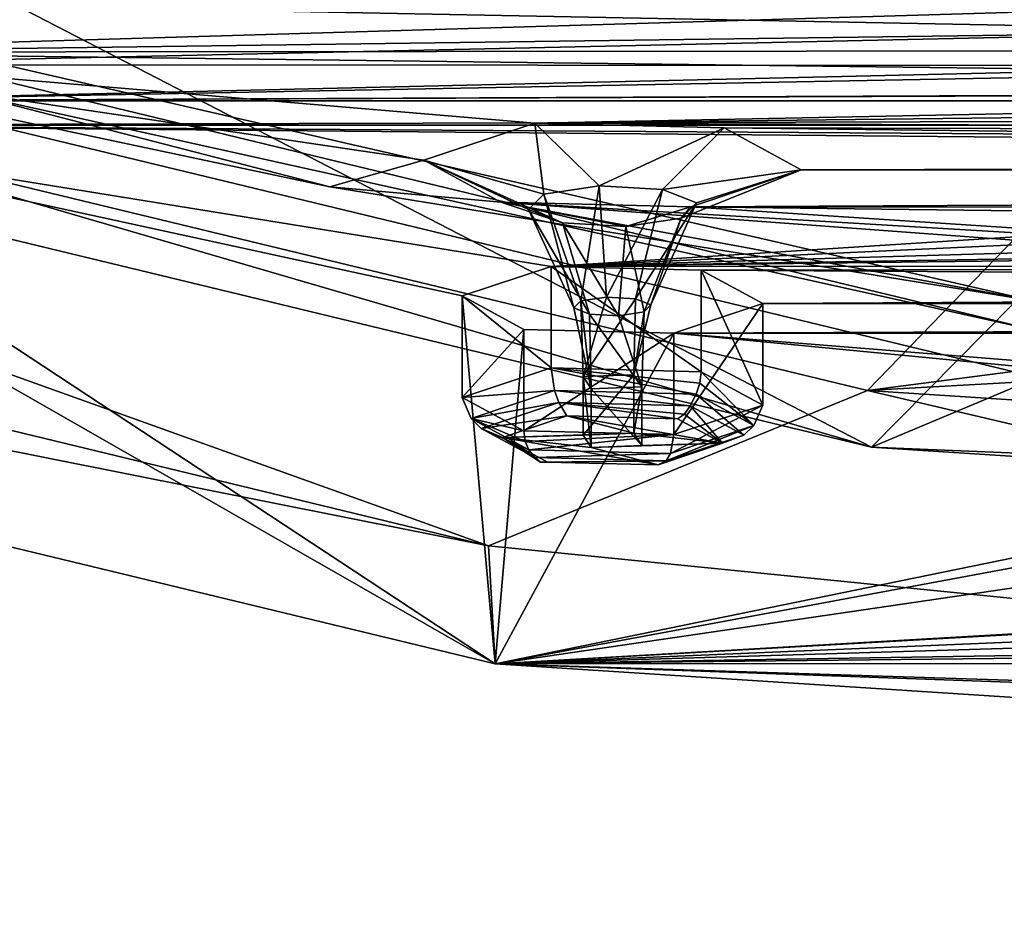
# Model space of a CAD drawing. Units: millimetres. Extents: x -205 to 162, y -150 to 1117.
# Drawn here: x -70 to -54, y 985 to 1000 of the extents above; entities that cross this region are included whole.
import ezdxf

# ---------------------------------------------------------------- set-up
doc = ezdxf.new("R2010")
doc.units = ezdxf.units.MM
doc.header["$LTSCALE"] = 73.677555
for name, color, linetype in [('1756', 7, 'CONTINUOUS'), ('1757', 7, 'CONTINUOUS'), ('1758', 7, 'CONTINUOUS'), ('1760', 7, 'CONTINUOUS'), ('1784', 7, 'CONTINUOUS'), ('1785', 7, 'CONTINUOUS'), ('1786', 7, 'CONTINUOUS'), ('1787', 7, 'CONTINUOUS'), ('2958', 7, 'CONTINUOUS'), ('2959', 7, 'CONTINUOUS'), ('2960', 7, 'CONTINUOUS'), ('2961', 7, 'CONTINUOUS'), ('2962', 7, 'CONTINUOUS'), ('2963', 7, 'CONTINUOUS'), ('2964', 7, 'CONTINUOUS'), ('2965', 7, 'CONTINUOUS'), ('2966', 7, 'CONTINUOUS'), ('2967', 7, 'CONTINUOUS'), ('2968', 7, 'CONTINUOUS'), ('2969', 7, 'CONTINUOUS'), ('2970', 7, 'CONTINUOUS'), ('2971', 7, 'CONTINUOUS'), ('2972', 7, 'CONTINUOUS'), ('3138', 7, 'CONTINUOUS'), ('3140', 7, 'CONTINUOUS')]:
    doc.layers.add(name, color=color, linetype=linetype)

msp = doc.modelspace()

# ---------------------------------------------------------------- linework, layer by layer
at = {"layer": '1756', "linetype": 'Continuous'}
for points in [[(-108.263, 1001.96, 249.875), (-62.597, 990.9, 205.518), (-108.197, 999.991, 250.247), (-108.263, 1001.96, 249.875)], [(-108.197, 999.991, 250.247), (-62.597, 990.9, 205.518), (-62.482, 988.943, 205.937), (-108.197, 999.991, 250.247)], [(-62.597, 990.9, 205.518), (-32.445, 987.872, 193.371), (-62.482, 988.943, 205.937), (-62.597, 990.9, 205.518)], [(-62.482, 988.943, 205.937), (-32.445, 987.872, 193.371), (-0.038, 984.895, 189.699), (-62.482, 988.943, 205.937)]]:
    msp.add_3dface(points, dxfattribs=at)
at = {"layer": '1757', "linetype": 'Continuous'}
for points in [[(-108.197, 999.991, 250.247), (-62.482, 988.943, 205.937), (-78.403, 998.056, 242.487), (-108.197, 999.991, 250.247)], [(-48.422, 999.903, 249.893), (-108.197, 999.991, 250.247), (-77.064, 999.053, 246.486), (-48.422, 999.903, 249.893)], [(-49.893, 999.413, 247.929), (-48.422, 999.903, 249.893), (-77.064, 999.053, 246.486), (-49.893, 999.413, 247.929)], [(-74.685, 998.866, 245.736), (-49.893, 999.413, 247.929), (-77.064, 999.053, 246.486), (-74.685, 998.866, 245.736)], [(-48.875, 998.86, 245.712), (-49.893, 999.413, 247.929), (-74.685, 998.866, 245.736), (-48.875, 998.86, 245.712)], [(-74.165, 998.274, 243.362), (-48.875, 998.86, 245.712), (-74.685, 998.866, 245.736), (-74.165, 998.274, 243.362)], [(74.685, 998.866, 245.736), (46.387, 998.797, 245.458), (-74.165, 998.274, 243.362), (74.685, 998.866, 245.736)], [(74.165, 998.274, 243.362), (74.685, 998.866, 245.736), (-74.165, 998.274, 243.362), (74.165, 998.274, 243.362)], [(-46.387, 998.797, 245.458), (-48.875, 998.86, 245.712), (-74.165, 998.274, 243.362), (-46.387, 998.797, 245.458)], [(46.387, 998.797, 245.458), (-46.387, 998.797, 245.458), (-74.165, 998.274, 243.362), (46.387, 998.797, 245.458)], [(76.024, 997.869, 241.737), (74.165, 998.274, 243.362), (-76.024, 997.869, 241.737), (76.024, 997.869, 241.737)], [(-76.024, 997.869, 241.737), (74.165, 998.274, 243.362), (-74.165, 998.274, 243.362), (-76.024, 997.869, 241.737)], [(-78.403, 998.056, 242.487), (-62.482, 988.943, 205.937), (-76.024, 997.869, 241.737), (-78.403, 998.056, 242.487)], [(-62.482, 988.943, 205.937), (-63.03, 995.039, 230.385), (-76.024, 997.869, 241.737), (-62.482, 988.943, 205.937)], [(-31.243, 997.468, 240.128), (-28.768, 997.557, 240.483), (-76.024, 997.869, 241.737), (-31.243, 997.468, 240.128)], [(-28.768, 997.557, 240.483), (76.024, 997.869, 241.737), (-76.024, 997.869, 241.737), (-28.768, 997.557, 240.483)], [(-61.559, 995.529, 232.349), (-31.243, 997.468, 240.128), (-76.024, 997.869, 241.737), (-61.559, 995.529, 232.349)], [(-63.03, 995.039, 230.385), (-61.559, 995.529, 232.349), (-76.024, 997.869, 241.737), (-63.03, 995.039, 230.385)], [(-32.164, 996.905, 237.871), (-31.243, 997.468, 240.128), (-61.559, 995.529, 232.349), (-32.164, 996.905, 237.871)], [(-30.61, 996.431, 235.969), (-32.164, 996.905, 237.871), (-61.559, 995.529, 232.349), (-30.61, 996.431, 235.969)], [(-9.795, 996.378, 235.756), (-30.61, 996.431, 235.969), (-61.559, 995.529, 232.349), (-9.795, 996.378, 235.756)], [(-12.101, 996.143, 234.815), (-9.795, 996.378, 235.756), (-61.559, 995.529, 232.349), (-12.101, 996.143, 234.815)], [(-12.414, 995.543, 232.407), (-12.101, 996.143, 234.815), (-61.559, 995.529, 232.349), (-12.414, 995.543, 232.407)], [(-59.071, 995.465, 232.095), (-12.414, 995.543, 232.407), (-61.559, 995.529, 232.349), (-59.071, 995.465, 232.095)], [(-10.422, 995.177, 230.939), (-12.414, 995.543, 232.407), (-59.071, 995.465, 232.095), (-10.422, 995.177, 230.939)], [(-58.054, 994.912, 229.878), (-10.422, 995.177, 230.939), (-59.071, 995.465, 232.095), (-58.054, 994.912, 229.878)], [(10.422, 995.177, 230.939), (-10.422, 995.177, 230.939), (-58.054, 994.912, 229.878), (10.422, 995.177, 230.939)], [(58.054, 994.912, 229.878), (10.422, 995.177, 230.939), (-58.054, 994.912, 229.878), (58.054, 994.912, 229.878)], [(-62.482, 988.943, 205.937), (-62.012, 994.486, 228.168), (-63.03, 995.039, 230.385), (-62.482, 988.943, 205.937)], [(59.524, 994.423, 227.914), (58.054, 994.912, 229.878), (-59.524, 994.423, 227.914), (59.524, 994.423, 227.914)], [(-59.524, 994.423, 227.914), (58.054, 994.912, 229.878), (-58.054, 994.912, 229.878), (-59.524, 994.423, 227.914)], [(-62.012, 994.486, 228.168), (-62.482, 988.943, 205.937), (-59.524, 994.423, 227.914), (-62.012, 994.486, 228.168)], [(-62.482, 988.943, 205.937), (-43.364, 992.861, 221.648), (-59.524, 994.423, 227.914), (-62.482, 988.943, 205.937)], [(-40.876, 992.924, 221.902), (59.524, 994.423, 227.914), (-59.524, 994.423, 227.914), (-40.876, 992.924, 221.902)], [(-43.364, 992.861, 221.648), (-40.876, 992.924, 221.902), (-59.524, 994.423, 227.914), (-43.364, 992.861, 221.648)], [(-43.364, 992.861, 221.648), (-62.482, 988.943, 205.937), (-44.382, 992.308, 219.431), (-43.364, 992.861, 221.648)], [(-62.482, 988.943, 205.937), (-42.911, 991.818, 217.467), (-44.382, 992.308, 219.431), (-62.482, 988.943, 205.937)], [(-62.482, 988.943, 205.937), (-20.895, 991.353, 215.603), (-42.911, 991.818, 217.467), (-62.482, 988.943, 205.937)], [(-20.895, 991.353, 215.603), (-62.482, 988.943, 205.937), (-23.274, 991.166, 214.852), (-20.895, 991.353, 215.603)], [(-23.274, 991.166, 214.852), (-62.482, 988.943, 205.937), (-23.794, 990.574, 212.478), (-23.274, 991.166, 214.852)], [(-62.482, 988.943, 205.937), (-21.935, 990.169, 210.854), (-23.794, 990.574, 212.478), (-62.482, 988.943, 205.937)], [(-62.482, 988.943, 205.937), (-2.166, 989.914, 209.831), (-21.935, 990.169, 210.854), (-62.482, 988.943, 205.937)], [(-62.482, 988.943, 205.937), (0, 989.612, 208.617), (-2.166, 989.914, 209.831), (-62.482, 988.943, 205.937)], [(-62.482, 988.943, 205.937), (62.514, 988.948, 205.956), (0, 989.612, 208.617), (-62.482, 988.943, 205.937)], [(-62.482, 988.943, 205.937), (32.348, 985.925, 193.831), (62.514, 988.948, 205.956), (-62.482, 988.943, 205.937)], [(-62.482, 988.943, 205.937), (-0.038, 984.895, 189.699), (32.348, 985.925, 193.831), (-62.482, 988.943, 205.937)]]:
    msp.add_3dface(points, dxfattribs=at)
at = {"layer": '1758', "linetype": 'Continuous'}
for points in [[(-62.597, 990.9, 205.518), (-108.263, 1001.96, 249.875), (-97.551, 1003.447, 255.839), (-62.597, 990.9, 205.518)], [(-56.322, 993.474, 215.84), (-62.597, 990.9, 205.518), (-97.551, 1003.447, 255.839), (-56.322, 993.474, 215.84)], [(-32.445, 987.872, 193.371), (-62.597, 990.9, 205.518), (-56.322, 993.474, 215.84), (-32.445, 987.872, 193.371)], [(0, 989.823, 201.198), (-32.445, 987.872, 193.371), (-56.322, 993.474, 215.84), (0, 989.823, 201.198)]]:
    msp.add_3dface(points, dxfattribs=at)
at = {"layer": '1760', "linetype": 'Continuous'}
for points in [[(-56.322, 993.474, 215.84), (-97.551, 1003.447, 255.839), (-50.133, 999.858, 225.542), (-56.322, 993.474, 215.84)], [(-25.952, 997.442, 215.821), (-56.322, 993.474, 215.84), (-50.133, 999.858, 225.542), (-25.952, 997.442, 215.821)], [(0, 996.617, 212.506), (-56.322, 993.474, 215.84), (-25.952, 997.442, 215.821), (0, 996.617, 212.506)], [(0, 989.823, 201.198), (-56.322, 993.474, 215.84), (0, 996.617, 212.506), (0, 989.823, 201.198)]]:
    msp.add_3dface(points, dxfattribs=at)
at = {"layer": '1784', "linetype": 'Continuous'}
for points in [[(-97.429, 1002.498, 256.167), (-92.662, 1003.161, 258.829), (-56.254, 992.536, 216.211), (-97.429, 1002.498, 256.167)], [(-92.662, 1003.161, 258.829), (-53.503, 993.688, 220.833), (-56.254, 992.536, 216.211), (-92.662, 1003.161, 258.829)], [(-53.503, 993.688, 220.833), (0, 990.219, 206.921), (-56.254, 992.536, 216.211), (-53.503, 993.688, 220.833)], [(-56.254, 992.536, 216.211), (0, 990.219, 206.921), (0, 988.889, 201.585), (-56.254, 992.536, 216.211)]]:
    msp.add_3dface(points, dxfattribs=at)
at = {"layer": '1785', "linetype": 'Continuous'}
for points in [[(-53.5, 994.464, 220.637), (-92.665, 1003.938, 258.639), (-53.603, 994.963, 220.574), (-53.5, 994.464, 220.637)], [(-53.603, 994.963, 220.574), (-92.665, 1003.938, 258.639), (-65.221, 996.846, 228.125), (-53.603, 994.963, 220.574)], [(-65.221, 996.846, 228.125), (-92.665, 1003.938, 258.639), (-75.729, 999.079, 237.083), (-65.221, 996.846, 228.125)]]:
    msp.add_3dface(points, dxfattribs=at)
at = {"layer": '1786', "linetype": 'Continuous'}
for points in [[(-92.662, 1003.161, 258.829), (-92.665, 1003.938, 258.639), (-53.5, 994.464, 220.637), (-92.662, 1003.161, 258.829)], [(-53.503, 993.688, 220.833), (-92.662, 1003.161, 258.829), (-53.5, 994.464, 220.637), (-53.503, 993.688, 220.833)]]:
    msp.add_3dface(points, dxfattribs=at)
at = {"layer": '1787', "linetype": 'Continuous'}
for points in [[(-32.8, 999.117, 237.234), (-75.729, 999.079, 237.083), (-75.88, 999.95, 240.574), (-32.8, 999.117, 237.234)], [(-31.65, 999.82, 240.053), (-32.8, 999.117, 237.234), (-75.88, 999.95, 240.574), (-31.65, 999.82, 240.053)], [(-30.846, 998.518, 234.833), (-75.729, 999.079, 237.083), (-32.8, 999.117, 237.234), (-30.846, 998.518, 234.833)], [(-65.221, 996.846, 228.125), (-75.729, 999.079, 237.083), (-63.666, 997.289, 229.904), (-65.221, 996.846, 228.125)], [(-75.729, 999.079, 237.083), (-30.846, 998.518, 234.833), (-61.83, 997.901, 232.357), (-75.729, 999.079, 237.083)], [(-63.666, 997.289, 229.904), (-75.729, 999.079, 237.083), (-61.83, 997.901, 232.357), (-63.666, 997.289, 229.904)], [(-30.846, 998.518, 234.833), (-12.618, 998.467, 234.627), (-61.83, 997.901, 232.357), (-30.846, 998.518, 234.833)], [(-12.618, 998.467, 234.627), (-13.01, 997.717, 231.619), (-61.83, 997.901, 232.357), (-12.618, 998.467, 234.627)], [(-13.01, 997.717, 231.619), (-58.694, 997.823, 232.042), (-61.83, 997.901, 232.357), (-13.01, 997.717, 231.619)], [(-13.01, 997.717, 231.619), (-10.502, 997.255, 229.765), (-58.694, 997.823, 232.042), (-13.01, 997.717, 231.619)], [(-58.694, 997.823, 232.042), (-10.502, 997.255, 229.765), (-57.416, 997.129, 229.262), (-58.694, 997.823, 232.042)], [(-62.39, 996.592, 227.107), (-65.221, 996.846, 228.125), (-63.666, 997.289, 229.904), (-62.39, 996.592, 227.107)], [(-57.416, 997.129, 229.262), (57.418, 997.123, 229.238), (-59.247, 996.515, 226.796), (-57.416, 997.129, 229.262)], [(57.418, 997.123, 229.238), (59.269, 996.512, 226.787), (-59.247, 996.515, 226.796), (57.418, 997.123, 229.238)], [(-10.502, 997.255, 229.765), (57.418, 997.123, 229.238), (-57.416, 997.129, 229.262), (-10.502, 997.255, 229.765)], [(-53.603, 994.963, 220.574), (-65.221, 996.846, 228.125), (-62.39, 996.592, 227.107), (-53.603, 994.963, 220.574)], [(-43.756, 995.215, 221.585), (-53.603, 994.963, 220.574), (-62.39, 996.592, 227.107), (-43.756, 995.215, 221.585)], [(-40.615, 995.297, 221.915), (-43.756, 995.215, 221.585), (-62.39, 996.592, 227.107), (-40.615, 995.297, 221.915)], [(-59.247, 996.515, 226.796), (-40.615, 995.297, 221.915), (-62.39, 996.592, 227.107), (-59.247, 996.515, 226.796)], [(59.269, 996.512, 226.787), (40.615, 995.297, 221.915), (-59.247, 996.515, 226.796), (59.269, 996.512, 226.787)], [(40.615, 995.297, 221.915), (-40.615, 995.297, 221.915), (-59.247, 996.515, 226.796), (40.615, 995.297, 221.915)]]:
    msp.add_3dface(points, dxfattribs=at)
at = {"layer": '2958', "linetype": 'Continuous'}
for points in [[(-58.694, 997.823, 232.042), (-57.416, 997.129, 229.262), (-59.715, 996.802, 230.849), (-58.694, 997.823, 232.042)], [(-59.715, 996.802, 230.849), (-57.416, 997.129, 229.262), (-59.152, 996.58, 229.958), (-59.715, 996.802, 230.849)], [(-57.416, 997.129, 229.262), (-59.247, 996.515, 226.796), (-59.404, 996.326, 228.942), (-57.416, 997.129, 229.262)], [(-59.152, 996.58, 229.958), (-57.416, 997.129, 229.262), (-59.404, 996.326, 228.942), (-59.152, 996.58, 229.958)], [(-59.715, 996.802, 230.849), (-59.152, 996.58, 229.958), (-60.163, 994.992, 230.665), (-59.715, 996.802, 230.849)], [(-59.247, 996.515, 226.796), (-62.39, 996.592, 227.107), (-60.322, 996.19, 228.396), (-59.247, 996.515, 226.796)], [(-60.322, 996.19, 228.396), (-62.39, 996.592, 227.107), (-61.369, 996.251, 228.64), (-60.322, 996.19, 228.396)], [(-59.404, 996.326, 228.942), (-59.247, 996.515, 226.796), (-60.322, 996.19, 228.396), (-59.404, 996.326, 228.942)], [(-60.163, 994.992, 230.665), (-59.152, 996.58, 229.958), (-59.905, 994.891, 230.256), (-60.163, 994.992, 230.665)], [(-59.152, 996.58, 229.958), (-59.404, 996.326, 228.942), (-59.905, 994.891, 230.256), (-59.152, 996.58, 229.958)], [(-59.404, 996.326, 228.942), (-60.322, 996.19, 228.396), (-60.02, 994.775, 229.791), (-59.404, 996.326, 228.942)], [(-59.905, 994.891, 230.256), (-59.404, 996.326, 228.942), (-60.02, 994.775, 229.791), (-59.905, 994.891, 230.256)], [(-60.322, 996.19, 228.396), (-61.369, 996.251, 228.64), (-60.441, 994.712, 229.54), (-60.322, 996.19, 228.396)], [(-61.369, 996.251, 228.64), (-60.921, 994.74, 229.652), (-60.441, 994.712, 229.54), (-61.369, 996.251, 228.64)], [(-60.02, 994.775, 229.791), (-60.322, 996.19, 228.396), (-60.441, 994.712, 229.54), (-60.02, 994.775, 229.791)]]:
    msp.add_3dface(points, dxfattribs=at)
at = {"layer": '2959', "linetype": 'Continuous'}
for points in [[(-63.666, 997.289, 229.904), (-61.83, 997.901, 232.357), (-61.68, 996.727, 230.547), (-63.666, 997.289, 229.904)], [(-61.83, 997.901, 232.357), (-58.694, 997.823, 232.042), (-60.762, 996.863, 231.093), (-61.83, 997.901, 232.357)], [(-61.68, 996.727, 230.547), (-61.83, 997.901, 232.357), (-60.762, 996.863, 231.093), (-61.68, 996.727, 230.547)], [(-58.694, 997.823, 232.042), (-59.715, 996.802, 230.849), (-60.762, 996.863, 231.093), (-58.694, 997.823, 232.042)], [(-62.39, 996.592, 227.107), (-63.666, 997.289, 229.904), (-61.369, 996.251, 228.64), (-62.39, 996.592, 227.107)], [(-61.369, 996.251, 228.64), (-63.666, 997.289, 229.904), (-61.931, 996.473, 229.531), (-61.369, 996.251, 228.64)], [(-61.931, 996.473, 229.531), (-63.666, 997.289, 229.904), (-61.68, 996.727, 230.547), (-61.931, 996.473, 229.531)], [(-61.68, 996.727, 230.547), (-60.762, 996.863, 231.093), (-61.064, 994.958, 230.526), (-61.68, 996.727, 230.547)], [(-61.064, 994.958, 230.526), (-60.762, 996.863, 231.093), (-60.643, 995.02, 230.777), (-61.064, 994.958, 230.526)], [(-60.762, 996.863, 231.093), (-59.715, 996.802, 230.849), (-60.643, 995.02, 230.777), (-60.762, 996.863, 231.093)], [(-59.715, 996.802, 230.849), (-60.163, 994.992, 230.665), (-60.643, 995.02, 230.777), (-59.715, 996.802, 230.849)], [(-61.931, 996.473, 229.531), (-61.68, 996.727, 230.547), (-61.179, 994.842, 230.061), (-61.931, 996.473, 229.531)], [(-61.179, 994.842, 230.061), (-61.68, 996.727, 230.547), (-61.064, 994.958, 230.526), (-61.179, 994.842, 230.061)], [(-60.921, 994.74, 229.652), (-61.369, 996.251, 228.64), (-61.931, 996.473, 229.531), (-60.921, 994.74, 229.652)], [(-60.921, 994.74, 229.652), (-61.931, 996.473, 229.531), (-61.179, 994.842, 230.061), (-60.921, 994.74, 229.652)]]:
    msp.add_3dface(points, dxfattribs=at)
at = {"layer": '2960', "linetype": 'Continuous'}
for points in [[(-61.064, 994.958, 230.526), (-60.643, 995.02, 230.777), (-61.027, 993.703, 230.812), (-61.064, 994.958, 230.526)], [(-60.643, 995.02, 230.777), (-60.163, 994.992, 230.665), (-61.027, 993.703, 230.812), (-60.643, 995.02, 230.777)], [(-61.179, 994.842, 230.061), (-61.064, 994.958, 230.526), (-60.895, 993.5, 229.999), (-61.179, 994.842, 230.061)], [(-60.921, 994.74, 229.652), (-61.179, 994.842, 230.061), (-60.895, 993.5, 229.999), (-60.921, 994.74, 229.652)], [(-60.895, 993.5, 229.999), (-61.064, 994.958, 230.526), (-61.027, 993.703, 230.812), (-60.895, 993.5, 229.999)], [(-61.027, 993.703, 230.812), (-60.163, 994.992, 230.665), (-60.189, 993.735, 230.941), (-61.027, 993.703, 230.812)]]:
    msp.add_3dface(points, dxfattribs=at)
at = {"layer": '2961', "linetype": 'Continuous'}
for points in [[(-60.163, 994.992, 230.665), (-59.905, 994.891, 230.256), (-60.189, 993.735, 230.941), (-60.163, 994.992, 230.665)], [(-59.905, 994.891, 230.256), (-60.02, 994.775, 229.791), (-60.189, 993.735, 230.941), (-59.905, 994.891, 230.256)], [(-60.441, 994.712, 229.54), (-60.921, 994.74, 229.652), (-60.056, 993.532, 230.128), (-60.441, 994.712, 229.54)], [(-60.921, 994.74, 229.652), (-60.895, 993.5, 229.999), (-60.056, 993.532, 230.128), (-60.921, 994.74, 229.652)], [(-60.02, 994.775, 229.791), (-60.441, 994.712, 229.54), (-60.056, 993.532, 230.128), (-60.02, 994.775, 229.791)], [(-60.189, 993.735, 230.941), (-60.02, 994.775, 229.791), (-60.056, 993.532, 230.128), (-60.189, 993.735, 230.941)]]:
    msp.add_3dface(points, dxfattribs=at)
at = {"layer": '2962', "linetype": 'Continuous'}
for points in [[(-60.189, 993.735, 230.941), (-60.056, 993.532, 230.128), (-60.189, 992.764, 231.183), (-60.189, 993.735, 230.941)], [(-60.056, 993.532, 230.128), (-60.895, 993.5, 229.999), (-60.058, 992.561, 230.368), (-60.056, 993.532, 230.128)], [(-60.058, 992.561, 230.368), (-60.895, 993.5, 229.999), (-60.895, 992.53, 230.241), (-60.058, 992.561, 230.368)], [(-60.189, 992.764, 231.183), (-60.056, 993.532, 230.128), (-60.058, 992.561, 230.368), (-60.189, 992.764, 231.183)]]:
    msp.add_3dface(points, dxfattribs=at)
at = {"layer": '2963', "linetype": 'Continuous'}
for points in [[(-61.027, 993.703, 230.812), (-60.189, 993.735, 230.941), (-61.026, 992.733, 231.056), (-61.027, 993.703, 230.812)], [(-60.895, 993.5, 229.999), (-61.027, 993.703, 230.812), (-60.895, 992.53, 230.241), (-60.895, 993.5, 229.999)], [(-60.895, 992.53, 230.241), (-61.027, 993.703, 230.812), (-61.026, 992.733, 231.056), (-60.895, 992.53, 230.241)], [(-60.189, 993.735, 230.941), (-60.189, 992.764, 231.183), (-61.026, 992.733, 231.056), (-60.189, 993.735, 230.941)]]:
    msp.add_3dface(points, dxfattribs=at)
at = {"layer": '2964', "linetype": 'Continuous'}
for points in [[(-62.365, 992.693, 230.895), (-60.189, 992.764, 231.183), (-61.297, 993.051, 232.332), (-62.365, 992.693, 230.895)], [(-61.297, 993.051, 232.332), (-60.189, 992.764, 231.183), (-58.718, 992.601, 230.529), (-61.297, 993.051, 232.332)], [(-59.464, 993.006, 232.151), (-61.297, 993.051, 232.332), (-58.718, 992.601, 230.529), (-59.464, 993.006, 232.151)], [(-61.026, 992.733, 231.056), (-60.189, 992.764, 231.183), (-62.365, 992.693, 230.895), (-61.026, 992.733, 231.056)], [(-60.895, 992.53, 230.241), (-61.026, 992.733, 231.056), (-62.365, 992.693, 230.895), (-60.895, 992.53, 230.241)], [(-60.189, 992.764, 231.183), (-60.058, 992.561, 230.368), (-58.718, 992.601, 230.529), (-60.189, 992.764, 231.183)], [(-60.895, 992.53, 230.241), (-62.365, 992.693, 230.895), (-59.786, 992.243, 229.091), (-60.895, 992.53, 230.241)], [(-62.365, 992.693, 230.895), (-61.62, 992.288, 229.272), (-59.786, 992.243, 229.091), (-62.365, 992.693, 230.895)], [(-60.058, 992.561, 230.368), (-60.895, 992.53, 230.241), (-58.718, 992.601, 230.529), (-60.058, 992.561, 230.368)], [(-58.718, 992.601, 230.529), (-60.895, 992.53, 230.241), (-59.786, 992.243, 229.091), (-58.718, 992.601, 230.529)]]:
    msp.add_3dface(points, dxfattribs=at)
at = {"layer": '2965', "linetype": 'Continuous'}
for points in [[(-62.717, 992.844, 230.898), (-61.297, 993.051, 232.332), (-61.432, 993.272, 232.615), (-62.717, 992.844, 230.898)], [(-61.297, 993.051, 232.332), (-59.464, 993.006, 232.151), (-61.432, 993.272, 232.615), (-61.297, 993.051, 232.332)], [(-61.432, 993.272, 232.615), (-59.464, 993.006, 232.151), (-59.352, 993.08, 232.292), (-61.432, 993.272, 232.615)], [(-59.256, 993.217, 232.393), (-61.432, 993.272, 232.615), (-59.352, 993.08, 232.292), (-59.256, 993.217, 232.393)], [(-62.365, 992.693, 230.895), (-61.297, 993.051, 232.332), (-62.717, 992.844, 230.898), (-62.365, 992.693, 230.895)], [(-61.828, 992.361, 228.96), (-62.365, 992.693, 230.895), (-62.717, 992.844, 230.898), (-61.828, 992.361, 228.96)], [(-61.62, 992.288, 229.272), (-62.365, 992.693, 230.895), (-61.732, 992.288, 229.113), (-61.62, 992.288, 229.272)], [(-62.365, 992.693, 230.895), (-61.828, 992.361, 228.96), (-61.732, 992.288, 229.113), (-62.365, 992.693, 230.895)]]:
    msp.add_3dface(points, dxfattribs=at)
at = {"layer": '2966', "linetype": 'Continuous'}
for points in [[(-58.718, 992.601, 230.529), (-59.256, 993.217, 232.393), (-59.352, 993.08, 232.292), (-58.718, 992.601, 230.529)], [(-59.256, 993.217, 232.393), (-58.718, 992.601, 230.529), (-58.367, 992.734, 230.455), (-59.256, 993.217, 232.393)], [(-59.464, 993.006, 232.151), (-58.718, 992.601, 230.529), (-59.352, 993.08, 232.292), (-59.464, 993.006, 232.151)], [(-58.718, 992.601, 230.529), (-59.786, 992.243, 229.091), (-58.367, 992.734, 230.455), (-58.718, 992.601, 230.529)], [(-58.367, 992.734, 230.455), (-59.786, 992.243, 229.091), (-59.652, 992.306, 228.738), (-58.367, 992.734, 230.455)], [(-61.732, 992.288, 229.113), (-61.828, 992.361, 228.96), (-59.652, 992.306, 228.738), (-61.732, 992.288, 229.113)], [(-61.62, 992.288, 229.272), (-61.732, 992.288, 229.113), (-59.652, 992.306, 228.738), (-61.62, 992.288, 229.272)], [(-59.786, 992.243, 229.091), (-61.62, 992.288, 229.272), (-59.652, 992.306, 228.738), (-59.786, 992.243, 229.091)]]:
    msp.add_3dface(points, dxfattribs=at)
at = {"layer": '2967', "linetype": 'Continuous'}
for points in [[(-59.256, 993.217, 232.393), (-58.367, 992.734, 230.455), (-59.158, 993.413, 232.485), (-59.256, 993.217, 232.393)], [(-59.158, 993.413, 232.485), (-58.367, 992.734, 230.455), (-58.2, 992.892, 230.397), (-59.158, 993.413, 232.485)], [(-58.367, 992.734, 230.455), (-59.652, 992.306, 228.738), (-58.2, 992.892, 230.397), (-58.367, 992.734, 230.455)], [(-58.2, 992.892, 230.397), (-59.652, 992.306, 228.738), (-59.584, 992.431, 228.548), (-58.2, 992.892, 230.397)], [(-59.584, 992.431, 228.548), (-61.828, 992.361, 228.96), (-61.926, 992.491, 228.787), (-59.584, 992.431, 228.548)], [(-59.652, 992.306, 228.738), (-61.828, 992.361, 228.96), (-59.584, 992.431, 228.548), (-59.652, 992.306, 228.738)]]:
    msp.add_3dface(points, dxfattribs=at)
at = {"layer": '2968', "linetype": 'Continuous'}
for points in [[(-62.884, 993.012, 230.875), (-61.432, 993.272, 232.615), (-61.5, 993.472, 232.724), (-62.884, 993.012, 230.875)], [(-61.432, 993.272, 232.615), (-59.256, 993.217, 232.393), (-61.5, 993.472, 232.724), (-61.432, 993.272, 232.615)], [(-59.256, 993.217, 232.393), (-59.158, 993.413, 232.485), (-61.5, 993.472, 232.724), (-59.256, 993.217, 232.393)], [(-62.717, 992.844, 230.898), (-61.432, 993.272, 232.615), (-62.884, 993.012, 230.875), (-62.717, 992.844, 230.898)], [(-61.926, 992.491, 228.787), (-62.717, 992.844, 230.898), (-62.884, 993.012, 230.875), (-61.926, 992.491, 228.787)], [(-61.828, 992.361, 228.96), (-62.717, 992.844, 230.898), (-61.926, 992.491, 228.787), (-61.828, 992.361, 228.96)]]:
    msp.add_3dface(points, dxfattribs=at)
at = {"layer": '2969', "linetype": 'Continuous'}
for points in [[(-63.03, 993.358, 230.804), (-61.5, 993.472, 232.724), (-61.559, 993.848, 232.768), (-63.03, 993.358, 230.804)], [(-61.5, 993.472, 232.724), (-59.158, 993.413, 232.485), (-61.559, 993.848, 232.768), (-61.5, 993.472, 232.724)], [(-61.559, 993.848, 232.768), (-59.158, 993.413, 232.485), (-59.094, 993.592, 232.53), (-61.559, 993.848, 232.768)], [(-59.071, 993.785, 232.514), (-61.559, 993.848, 232.768), (-59.094, 993.592, 232.53), (-59.071, 993.785, 232.514)], [(-62.884, 993.012, 230.875), (-61.5, 993.472, 232.724), (-63.03, 993.358, 230.804), (-62.884, 993.012, 230.875)], [(-62.012, 992.805, 228.587), (-62.884, 993.012, 230.875), (-63.03, 993.358, 230.804), (-62.012, 992.805, 228.587)], [(-61.926, 992.491, 228.787), (-62.884, 993.012, 230.875), (-61.99, 992.627, 228.663), (-61.926, 992.491, 228.787)], [(-62.884, 993.012, 230.875), (-62.012, 992.805, 228.587), (-61.99, 992.627, 228.663), (-62.884, 993.012, 230.875)]]:
    msp.add_3dface(points, dxfattribs=at)
at = {"layer": '2970', "linetype": 'Continuous'}
for points in [[(-58.2, 992.892, 230.397), (-59.071, 993.785, 232.514), (-59.094, 993.592, 232.53), (-58.2, 992.892, 230.397)], [(-59.071, 993.785, 232.514), (-58.2, 992.892, 230.397), (-58.054, 993.232, 230.297), (-59.071, 993.785, 232.514)], [(-59.158, 993.413, 232.485), (-58.2, 992.892, 230.397), (-59.094, 993.592, 232.53), (-59.158, 993.413, 232.485)], [(-58.2, 992.892, 230.397), (-59.584, 992.431, 228.548), (-58.054, 993.232, 230.297), (-58.2, 992.892, 230.397)], [(-58.054, 993.232, 230.297), (-59.584, 992.431, 228.548), (-59.524, 992.742, 228.333), (-58.054, 993.232, 230.297)], [(-61.99, 992.627, 228.663), (-62.012, 992.805, 228.587), (-59.524, 992.742, 228.333), (-61.99, 992.627, 228.663)], [(-61.926, 992.491, 228.787), (-61.99, 992.627, 228.663), (-59.524, 992.742, 228.333), (-61.926, 992.491, 228.787)], [(-59.584, 992.431, 228.548), (-61.926, 992.491, 228.787), (-59.524, 992.742, 228.333), (-59.584, 992.431, 228.548)]]:
    msp.add_3dface(points, dxfattribs=at)
at = {"layer": '2971', "linetype": 'Continuous'}
for points in [[(-58.054, 994.912, 229.878), (-59.071, 995.465, 232.095), (-58.054, 993.232, 230.297), (-58.054, 994.912, 229.878)], [(-59.071, 995.465, 232.095), (-59.071, 993.785, 232.514), (-58.054, 993.232, 230.297), (-59.071, 995.465, 232.095)], [(-59.524, 994.423, 227.914), (-58.054, 994.912, 229.878), (-59.524, 992.742, 228.333), (-59.524, 994.423, 227.914)], [(-58.054, 994.912, 229.878), (-58.054, 993.232, 230.297), (-59.524, 992.742, 228.333), (-58.054, 994.912, 229.878)], [(-62.012, 994.486, 228.168), (-59.524, 994.423, 227.914), (-62.012, 992.805, 228.587), (-62.012, 994.486, 228.168)], [(-62.012, 992.805, 228.587), (-59.524, 994.423, 227.914), (-59.524, 992.742, 228.333), (-62.012, 992.805, 228.587)]]:
    msp.add_3dface(points, dxfattribs=at)
at = {"layer": '2972', "linetype": 'Continuous'}
for points in [[(-61.559, 995.529, 232.349), (-63.03, 995.039, 230.385), (-61.559, 993.848, 232.768), (-61.559, 995.529, 232.349)], [(-59.071, 995.465, 232.095), (-61.559, 995.529, 232.349), (-59.071, 993.785, 232.514), (-59.071, 995.465, 232.095)], [(-61.559, 995.529, 232.349), (-61.559, 993.848, 232.768), (-59.071, 993.785, 232.514), (-61.559, 995.529, 232.349)], [(-63.03, 995.039, 230.385), (-62.012, 994.486, 228.168), (-63.03, 993.358, 230.804), (-63.03, 995.039, 230.385)], [(-63.03, 995.039, 230.385), (-63.03, 993.358, 230.804), (-61.559, 993.848, 232.768), (-63.03, 995.039, 230.385)], [(-62.012, 994.486, 228.168), (-62.012, 992.805, 228.587), (-63.03, 993.358, 230.804), (-62.012, 994.486, 228.168)]]:
    msp.add_3dface(points, dxfattribs=at)
at = {"layer": '3138', "linetype": 'Continuous'}
for points in [[(-97.429, 1002.498, 256.167), (-56.254, 992.536, 216.211), (-86.085, 1007.956, 261.524), (-97.429, 1002.498, 256.167)], [(-86.085, 1007.956, 261.524), (-56.254, 992.536, 216.211), (-49.715, 999.158, 226.239), (-86.085, 1007.956, 261.524)], [(-56.254, 992.536, 216.211), (0, 988.889, 201.585), (-49.715, 999.158, 226.239), (-56.254, 992.536, 216.211)]]:
    msp.add_3dface(points, dxfattribs=at)
at = {"layer": '3140', "linetype": 'Continuous'}
for points in [[(-86.085, 1007.956, 261.524), (49.811, 999.172, 226.293), (86.117, 1007.969, 261.578), (-86.085, 1007.956, 261.524)], [(-86.085, 1007.956, 261.524), (-49.715, 999.158, 226.239), (49.811, 999.172, 226.293), (-86.085, 1007.956, 261.524)]]:
    msp.add_3dface(points, dxfattribs=at)

doc.saveas('drawing.dxf')
